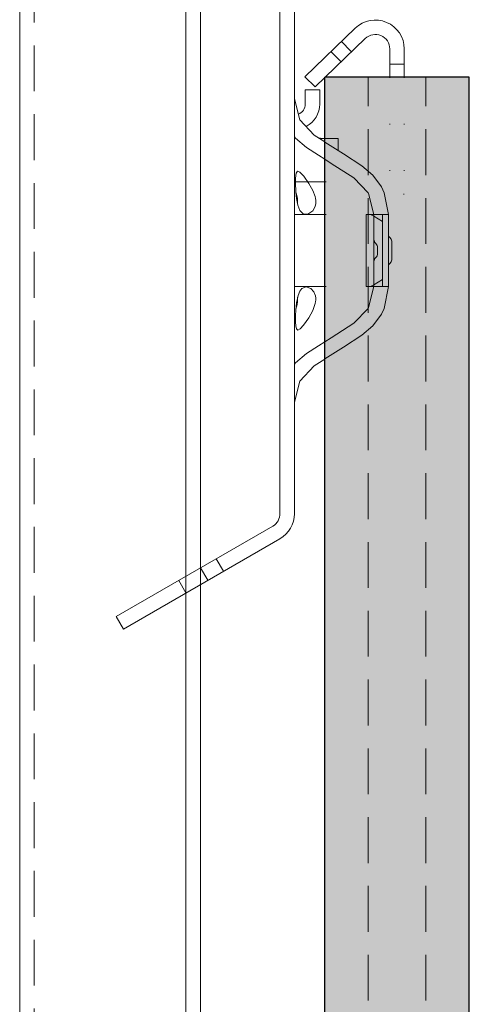
# Model space of a CAD drawing. Units: millimetres. Extents: x 1794 to 2844, y -5441 to -3956.
# Drawn here: x 2593 to 2655, y -4604 to -4468 of the extents above; entities that cross this region are included whole.
import ezdxf

# ---------------------------------------------------------------- set-up
doc = ezdxf.new("R2010")
doc.units = ezdxf.units.MM
for name, pattern in [('AUSGEZOGEN', [0]), ('GESTRICHELT', [40, 30, -10]), ('PUNKT', [6.35, 0, -6.35]), ('VERDECKT', [9.525, 6.35, -3.175])]:
    doc.linetypes.add(name, pattern=pattern)
doc.layers.add('TB_131', color=7, linetype='AUSGEZOGEN', lineweight=18)

msp = doc.modelspace()

# ---------------------------------------------------------------- hatches: boundary and pattern name
at = {"layer": 'TB_131', "linetype": 'AUSGEZOGEN', "lineweight": 13, "true_color": 0xc5c0af}
msp.add_hatch(color=9, dxfattribs=at).paths.add_polyline_path([(2635.32, -4475.76), (2635.32, -4965.58), (2655.32, -4965.58), (2655.32, -4475.76)])

# ---------------------------------------------------------------- linework, layer by layer
at = {"color": 7, "linetype": 'AUSGEZOGEN', "lineweight": 18}
for p, q in [((2631.12, -4478.77), (2631.87, -4481.68)), ((2631.12, -4478.77), (2631.87, -4481.68)), ((2631.12, -4478.77), (2631.87, -4481.68)), ((2631.12, -4478.77), (2631.87, -4481.68)), ((2631.87, -4481.68), (2633.87, -4483.82)), ((2631.87, -4481.68), (2633.87, -4483.82)), ((2631.87, -4481.68), (2633.87, -4483.82)), ((2631.87, -4481.68), (2633.87, -4483.82)), ((2631.25, -4484.21), (2631.12, -4484.02)), ((2631.25, -4484.21), (2631.12, -4484.02)), ((2631.25, -4484.21), (2631.12, -4484.02)), ((2631.25, -4484.21), (2631.12, -4484.02)), ((2632.79, -4485.5), (2631.25, -4484.21)), ((2632.79, -4485.5), (2631.25, -4484.21)), ((2632.79, -4485.5), (2631.25, -4484.21)), ((2632.79, -4485.5), (2631.25, -4484.21)), ((2634.46, -4486.57), (2632.79, -4485.5)), ((2634.46, -4486.57), (2632.79, -4485.5)), ((2634.46, -4486.57), (2632.79, -4485.5)), ((2634.46, -4486.57), (2632.79, -4485.5)), ((2635.32, -4487.12), (2634.46, -4486.57)), ((2635.32, -4487.12), (2634.46, -4486.57)), ((2635.32, -4487.12), (2634.46, -4486.57)), ((2635.32, -4487.12), (2634.46, -4486.57)), ((2631.29, -4489.75), (2631.38, -4489.06)), ((2631.29, -4489.75), (2631.38, -4489.06)), ((2631.29, -4489.75), (2631.38, -4489.06)), ((2631.29, -4489.75), (2631.38, -4489.06)), ((2631.38, -4489.06), (2631.56, -4488.78)), ((2631.38, -4489.06), (2631.56, -4488.78)), ((2631.38, -4489.06), (2631.56, -4488.78)), ((2631.38, -4489.06), (2631.56, -4488.78)), ((2631.56, -4488.78), (2631.89, -4488.91)), ((2631.56, -4488.78), (2631.89, -4488.91)), ((2631.56, -4488.78), (2631.89, -4488.91)), ((2631.56, -4488.78), (2631.89, -4488.91)), ((2631.89, -4488.91), (2632.43, -4489.49)), ((2631.89, -4488.91), (2632.43, -4489.49)), ((2631.89, -4488.91), (2632.43, -4489.49)), ((2631.89, -4488.91), (2632.43, -4489.49)), ((2631.28, -4490.08), (2631.29, -4489.75)), ((2631.28, -4490.08), (2631.29, -4489.75)), ((2631.28, -4490.08), (2631.29, -4489.75)), ((2631.28, -4490.08), (2631.29, -4489.75)), ((2631.28, -4490.3), (2631.28, -4490.08)), ((2631.28, -4490.3), (2631.28, -4490.08)), ((2631.28, -4490.3), (2631.28, -4490.08)), ((2631.28, -4490.3), (2631.28, -4490.08)), ((2631.28, -4490.5), (2631.28, -4490.3)), ((2631.28, -4490.5), (2631.28, -4490.3)), ((2631.28, -4490.5), (2631.28, -4490.3)), ((2631.28, -4490.5), (2631.28, -4490.3)), ((2631.28, -4490.75), (2631.28, -4490.5)), ((2631.28, -4490.75), (2631.28, -4490.5)), ((2631.28, -4490.75), (2631.28, -4490.5)), ((2631.28, -4490.75), (2631.28, -4490.5)), ((2632.43, -4489.49), (2633.14, -4490.51)), ((2632.43, -4489.49), (2633.14, -4490.51)), ((2632.43, -4489.49), (2633.14, -4490.51)), ((2632.43, -4489.49), (2633.14, -4490.51)), ((2633.14, -4490.51), (2633.66, -4491.45)), ((2633.14, -4490.51), (2633.66, -4491.45)), ((2633.14, -4490.51), (2633.66, -4491.45)), ((2633.14, -4490.51), (2633.66, -4491.45)), ((2631.3, -4491.27), (2631.28, -4490.75)), ((2631.3, -4491.27), (2631.28, -4490.75)), ((2631.3, -4491.27), (2631.28, -4490.75)), ((2631.3, -4491.27), (2631.28, -4490.75)), ((2631.32, -4491.68), (2631.3, -4491.27)), ((2631.32, -4491.68), (2631.3, -4491.27)), ((2631.32, -4491.68), (2631.3, -4491.27)), ((2631.32, -4491.68), (2631.3, -4491.27)), ((2631.42, -4492.58), (2631.32, -4491.68)), ((2631.42, -4492.58), (2631.32, -4491.68)), ((2631.42, -4492.58), (2631.32, -4491.68)), ((2631.42, -4492.58), (2631.32, -4491.68)), ((2631.41, -4491.99), (2631.32, -4491.71)), ((2631.41, -4491.99), (2631.32, -4491.71)), ((2631.41, -4491.99), (2631.32, -4491.71)), ((2631.41, -4491.99), (2631.32, -4491.71)), ((2631.53, -4492.52), (2631.41, -4491.99)), ((2631.53, -4492.52), (2631.41, -4491.99)), ((2631.53, -4492.52), (2631.41, -4491.99)), ((2631.53, -4492.52), (2631.41, -4491.99)), ((2633.66, -4491.45), (2633.98, -4492.3)), ((2633.66, -4491.45), (2633.98, -4492.3)), ((2633.66, -4491.45), (2633.98, -4492.3)), ((2633.66, -4491.45), (2633.98, -4492.3)), ((2631.59, -4493.47), (2631.42, -4492.58)), ((2631.59, -4493.47), (2631.42, -4492.58)), ((2631.59, -4493.47), (2631.42, -4492.58)), ((2631.59, -4493.47), (2631.42, -4492.58)), ((2631.56, -4492.81), (2631.53, -4492.52)), ((2631.56, -4492.81), (2631.53, -4492.52)), ((2631.56, -4492.81), (2631.53, -4492.52)), ((2631.56, -4492.81), (2631.53, -4492.52)), ((2631.57, -4493.01), (2631.56, -4492.81)), ((2631.57, -4493.01), (2631.56, -4492.81)), ((2631.57, -4493.01), (2631.56, -4492.81)), ((2631.57, -4493.01), (2631.56, -4492.81)), ((2631.56, -4493.33), (2631.57, -4493.21)), ((2631.56, -4493.33), (2631.57, -4493.21)), ((2631.56, -4493.33), (2631.57, -4493.21)), ((2631.56, -4493.33), (2631.57, -4493.21)), ((2631.57, -4493.21), (2631.57, -4493.01)), ((2631.57, -4493.21), (2631.57, -4493.01)), ((2631.57, -4493.21), (2631.57, -4493.01)), ((2631.57, -4493.21), (2631.57, -4493.01)), ((2633.98, -4492.3), (2634.04, -4492.57)), ((2633.98, -4492.3), (2634.04, -4492.57)), ((2633.98, -4492.3), (2634.04, -4492.57)), ((2633.98, -4492.3), (2634.04, -4492.57)), ((2634.07, -4493.27), (2633.99, -4493.66)), ((2634.07, -4493.27), (2633.99, -4493.66)), ((2634.07, -4493.27), (2633.99, -4493.66)), ((2634.07, -4493.27), (2633.99, -4493.66)), ((2634.04, -4492.57), (2634.07, -4492.79)), ((2634.04, -4492.57), (2634.07, -4492.79)), ((2634.04, -4492.57), (2634.07, -4492.79)), ((2634.04, -4492.57), (2634.07, -4492.79)), ((2634.07, -4492.79), (2634.08, -4492.94)), ((2634.07, -4492.79), (2634.08, -4492.94)), ((2634.07, -4492.79), (2634.08, -4492.94)), ((2634.07, -4492.79), (2634.08, -4492.94)), ((2634.08, -4493.08), (2634.07, -4493.27)), ((2634.08, -4493.08), (2634.07, -4493.27)), ((2634.08, -4493.08), (2634.07, -4493.27)), ((2634.08, -4493.08), (2634.07, -4493.27)), ((2634.08, -4492.94), (2634.08, -4493.08)), ((2634.08, -4492.94), (2634.08, -4493.08)), ((2634.08, -4492.94), (2634.08, -4493.08)), ((2634.08, -4492.94), (2634.08, -4493.08)), ((2631.89, -4494.21), (2631.59, -4493.47)), ((2631.89, -4494.21), (2631.59, -4493.47)), ((2631.89, -4494.21), (2631.59, -4493.47)), ((2631.89, -4494.21), (2631.59, -4493.47)), ((2632.35, -4494.67), (2631.89, -4494.21)), ((2632.35, -4494.67), (2631.89, -4494.21)), ((2632.35, -4494.67), (2631.89, -4494.21)), ((2632.35, -4494.67), (2631.89, -4494.21)), ((2632.99, -4494.74), (2632.35, -4494.67)), ((2632.99, -4494.74), (2632.35, -4494.67)), ((2632.99, -4494.74), (2632.35, -4494.67)), ((2632.99, -4494.74), (2632.35, -4494.67)), ((2633.65, -4494.29), (2632.99, -4494.74)), ((2633.65, -4494.29), (2632.99, -4494.74)), ((2633.65, -4494.29), (2632.99, -4494.74)), ((2633.65, -4494.29), (2632.99, -4494.74)), ((2633.99, -4493.66), (2633.65, -4494.29)), ((2633.99, -4493.66), (2633.65, -4494.29)), ((2633.99, -4493.66), (2633.65, -4494.29)), ((2633.99, -4493.66), (2633.65, -4494.29)), ((2631.62, -4506), (2631.86, -4505.4)), ((2631.62, -4506), (2631.86, -4505.4)), ((2631.62, -4506), (2631.86, -4505.4)), ((2631.62, -4506), (2631.86, -4505.4)), ((2631.86, -4505.4), (2632.14, -4505.02)), ((2631.86, -4505.4), (2632.14, -4505.02)), ((2631.86, -4505.4), (2632.14, -4505.02)), ((2631.86, -4505.4), (2632.14, -4505.02)), ((2632.14, -4505.02), (2632.77, -4504.78)), ((2632.14, -4505.02), (2632.77, -4504.78)), ((2632.14, -4505.02), (2632.77, -4504.78)), ((2632.14, -4505.02), (2632.77, -4504.78)), ((2632.77, -4504.78), (2633.41, -4505.03)), ((2632.77, -4504.78), (2633.41, -4505.03)), ((2632.77, -4504.78), (2633.41, -4505.03)), ((2632.77, -4504.78), (2633.41, -4505.03)), ((2633.41, -4505.03), (2633.82, -4505.5)), ((2633.41, -4505.03), (2633.82, -4505.5)), ((2633.41, -4505.03), (2633.82, -4505.5)), ((2633.41, -4505.03), (2633.82, -4505.5)), ((2633.82, -4505.5), (2634.03, -4506.05)), ((2633.82, -4505.5), (2634.03, -4506.05)), ((2633.82, -4505.5), (2634.03, -4506.05)), ((2633.82, -4505.5), (2634.03, -4506.05)), ((2631.31, -4508.08), (2631.41, -4507.01)), ((2631.31, -4508.08), (2631.41, -4507.01)), ((2631.31, -4508.08), (2631.41, -4507.01)), ((2631.31, -4508.08), (2631.41, -4507.01)), ((2631.41, -4507.01), (2631.62, -4506)), ((2631.41, -4507.01), (2631.62, -4506)), ((2631.41, -4507.01), (2631.62, -4506)), ((2631.41, -4507.01), (2631.62, -4506)), ((2631.44, -4507.45), (2631.54, -4506.93)), ((2631.44, -4507.45), (2631.54, -4506.93)), ((2631.44, -4507.45), (2631.54, -4506.93)), ((2631.44, -4507.45), (2631.54, -4506.93)), ((2631.54, -4506.93), (2631.56, -4506.68)), ((2631.54, -4506.93), (2631.56, -4506.68)), ((2631.54, -4506.93), (2631.56, -4506.68)), ((2631.54, -4506.93), (2631.56, -4506.68)), ((2631.56, -4506.28), (2631.56, -4506.21)), ((2631.56, -4506.28), (2631.56, -4506.21)), ((2631.56, -4506.28), (2631.56, -4506.21)), ((2631.56, -4506.28), (2631.56, -4506.21)), ((2631.57, -4506.49), (2631.56, -4506.28)), ((2631.57, -4506.49), (2631.56, -4506.28)), ((2631.57, -4506.49), (2631.56, -4506.28)), ((2631.57, -4506.49), (2631.56, -4506.28)), ((2631.56, -4506.68), (2631.57, -4506.49)), ((2631.56, -4506.68), (2631.57, -4506.49)), ((2631.56, -4506.68), (2631.57, -4506.49)), ((2631.56, -4506.68), (2631.57, -4506.49)), ((2634.06, -4506.81), (2634.01, -4507.09)), ((2634.06, -4506.81), (2634.01, -4507.09)), ((2634.06, -4506.81), (2634.01, -4507.09)), ((2634.06, -4506.81), (2634.01, -4507.09)), ((2634.03, -4506.05), (2634.07, -4506.35)), ((2634.03, -4506.05), (2634.07, -4506.35)), ((2634.03, -4506.05), (2634.07, -4506.35)), ((2634.03, -4506.05), (2634.07, -4506.35)), ((2634.08, -4506.65), (2634.06, -4506.81)), ((2634.08, -4506.65), (2634.06, -4506.81)), ((2634.08, -4506.65), (2634.06, -4506.81)), ((2634.08, -4506.65), (2634.06, -4506.81)), ((2634.07, -4506.35), (2634.08, -4506.51)), ((2634.07, -4506.35), (2634.08, -4506.51)), ((2634.07, -4506.35), (2634.08, -4506.51)), ((2634.07, -4506.35), (2634.08, -4506.51)), ((2634.08, -4506.51), (2634.08, -4506.65)), ((2634.08, -4506.51), (2634.08, -4506.65)), ((2634.08, -4506.51), (2634.08, -4506.65)), ((2634.08, -4506.51), (2634.08, -4506.65)), ((2631.28, -4508.72), (2631.31, -4508.08)), ((2631.28, -4508.72), (2631.31, -4508.08)), ((2631.28, -4508.72), (2631.31, -4508.08)), ((2631.28, -4508.72), (2631.31, -4508.08)), ((2631.32, -4507.83), (2631.44, -4507.45)), ((2631.32, -4507.83), (2631.44, -4507.45)), ((2631.32, -4507.83), (2631.44, -4507.45)), ((2631.32, -4507.83), (2631.44, -4507.45)), ((2633.68, -4508.06), (2633.1, -4509.1)), ((2633.68, -4508.06), (2633.1, -4509.1)), ((2633.68, -4508.06), (2633.1, -4509.1)), ((2633.68, -4508.06), (2633.1, -4509.1)), ((2634.01, -4507.09), (2633.68, -4508.06)), ((2634.01, -4507.09), (2633.68, -4508.06)), ((2634.01, -4507.09), (2633.68, -4508.06)), ((2634.01, -4507.09), (2633.68, -4508.06)), ((2631.28, -4509), (2631.28, -4508.72)), ((2631.28, -4509), (2631.28, -4508.72)), ((2631.28, -4509), (2631.28, -4508.72)), ((2631.28, -4509), (2631.28, -4508.72)), ((2631.28, -4509.21), (2631.28, -4509)), ((2631.28, -4509.21), (2631.28, -4509)), ((2631.28, -4509.21), (2631.28, -4509)), ((2631.28, -4509.21), (2631.28, -4509)), ((2631.28, -4509.42), (2631.28, -4509.21)), ((2631.28, -4509.42), (2631.28, -4509.21)), ((2631.28, -4509.42), (2631.28, -4509.21)), ((2631.28, -4509.42), (2631.28, -4509.21)), ((2631.29, -4509.71), (2631.28, -4509.42)), ((2631.29, -4509.71), (2631.28, -4509.42)), ((2631.29, -4509.71), (2631.28, -4509.42)), ((2631.29, -4509.71), (2631.28, -4509.42)), ((2631.32, -4510.18), (2631.29, -4509.71)), ((2631.32, -4510.18), (2631.29, -4509.71)), ((2631.32, -4510.18), (2631.29, -4509.71)), ((2631.32, -4510.18), (2631.29, -4509.71)), ((2633.1, -4509.1), (2632.4, -4510.09)), ((2633.1, -4509.1), (2632.4, -4510.09)), ((2633.1, -4509.1), (2632.4, -4510.09)), ((2633.1, -4509.1), (2632.4, -4510.09)), ((2631.41, -4510.6), (2631.32, -4510.18)), ((2631.41, -4510.6), (2631.32, -4510.18)), ((2631.41, -4510.6), (2631.32, -4510.18)), ((2631.41, -4510.6), (2631.32, -4510.18)), ((2631.6, -4510.78), (2631.41, -4510.6)), ((2631.6, -4510.78), (2631.41, -4510.6)), ((2631.6, -4510.78), (2631.41, -4510.6)), ((2631.6, -4510.78), (2631.41, -4510.6)), ((2631.91, -4510.62), (2631.6, -4510.78)), ((2631.91, -4510.62), (2631.6, -4510.78)), ((2631.91, -4510.62), (2631.6, -4510.78)), ((2631.91, -4510.62), (2631.6, -4510.78)), ((2632.4, -4510.09), (2631.91, -4510.62)), ((2632.4, -4510.09), (2631.91, -4510.62)), ((2632.4, -4510.09), (2631.91, -4510.62)), ((2632.4, -4510.09), (2631.91, -4510.62)), ((2635.32, -4512.42), (2634.46, -4512.97)), ((2635.32, -4512.42), (2634.46, -4512.97)), ((2635.32, -4512.42), (2634.46, -4512.97)), ((2635.32, -4512.42), (2634.46, -4512.97)), ((2634.46, -4512.97), (2632.79, -4514.05)), ((2634.46, -4512.97), (2632.79, -4514.05)), ((2634.46, -4512.97), (2632.79, -4514.05)), ((2634.46, -4512.97), (2632.79, -4514.05)), ((2632.79, -4514.05), (2631.25, -4515.34)), ((2632.79, -4514.05), (2631.25, -4515.34)), ((2632.79, -4514.05), (2631.25, -4515.34)), ((2632.79, -4514.05), (2631.25, -4515.34)), ((2631.25, -4515.34), (2631.12, -4515.53)), ((2631.25, -4515.34), (2631.12, -4515.53)), ((2631.25, -4515.34), (2631.12, -4515.53)), ((2631.25, -4515.34), (2631.12, -4515.53)), ((2631.87, -4517.87), (2633.87, -4515.73)), ((2631.87, -4517.87), (2633.87, -4515.73)), ((2631.87, -4517.87), (2633.87, -4515.73)), ((2631.87, -4517.87), (2633.87, -4515.73)), ((2631.12, -4520.78), (2631.87, -4517.87)), ((2631.12, -4520.78), (2631.87, -4517.87)), ((2631.12, -4520.78), (2631.87, -4517.87)), ((2631.12, -4520.78), (2631.87, -4517.87))]:
    msp.add_line(p, q, dxfattribs=at)
at = {"color": 52, "linetype": 'AUSGEZOGEN', "lineweight": 13}
for p, q in [((2635.32, -4484.74), (2635.34, -4484.76)), ((2635.32, -4484.74), (2635.34, -4484.76)), ((2635.32, -4484.74), (2635.34, -4484.76)), ((2635.32, -4484.74), (2635.34, -4484.76)), ((2635.34, -4484.76), (2637.9, -4486.4)), ((2635.34, -4484.76), (2637.9, -4486.4)), ((2635.34, -4484.76), (2637.9, -4486.4)), ((2635.34, -4484.76), (2637.9, -4486.4)), ((2637.9, -4486.4), (2640.44, -4488.04)), ((2637.9, -4486.4), (2640.44, -4488.04)), ((2637.9, -4486.4), (2640.44, -4488.04)), ((2637.9, -4486.4), (2640.44, -4488.04)), ((2636.23, -4487.71), (2635.32, -4487.12)), ((2636.23, -4487.71), (2635.32, -4487.12)), ((2636.23, -4487.71), (2635.32, -4487.12)), ((2636.23, -4487.71), (2635.32, -4487.12)), ((2639.36, -4489.72), (2636.23, -4487.71)), ((2639.36, -4489.72), (2636.23, -4487.71)), ((2639.36, -4489.72), (2636.23, -4487.71)), ((2639.36, -4489.72), (2636.23, -4487.71)), ((2640.44, -4488.04), (2641.98, -4489.33)), ((2640.44, -4488.04), (2641.98, -4489.33)), ((2640.44, -4488.04), (2641.98, -4489.33)), ((2640.44, -4488.04), (2641.98, -4489.33)), ((2641.98, -4489.33), (2643.15, -4490.96)), ((2641.98, -4489.33), (2643.15, -4490.96)), ((2641.98, -4489.33), (2643.15, -4490.96)), ((2641.98, -4489.33), (2643.15, -4490.96)), ((2643.15, -4490.96), (2643.54, -4491.77)), ((2643.15, -4490.96), (2643.54, -4491.77)), ((2643.15, -4490.96), (2643.54, -4491.77)), ((2643.15, -4490.96), (2643.54, -4491.77)), ((2641.45, -4494.77), (2641.76, -4494.84)), ((2641.45, -4494.77), (2641.76, -4494.84)), ((2641.45, -4494.77), (2641.76, -4494.84)), ((2641.45, -4494.77), (2641.76, -4494.84)), ((2641.76, -4494.84), (2642.13, -4495.02)), ((2641.76, -4494.84), (2642.13, -4495.02)), ((2641.76, -4494.84), (2642.13, -4495.02)), ((2641.76, -4494.84), (2642.13, -4495.02)), ((2642.13, -4495.02), (2643.32, -4495.77)), ((2642.13, -4495.02), (2643.32, -4495.77)), ((2642.13, -4495.02), (2643.32, -4495.77)), ((2642.13, -4495.02), (2643.32, -4495.77)), ((2643.32, -4503.77), (2642.13, -4504.53)), ((2643.32, -4503.77), (2642.13, -4504.53)), ((2643.32, -4503.77), (2642.13, -4504.53)), ((2643.32, -4503.77), (2642.13, -4504.53)), ((2641.76, -4504.7), (2641.45, -4504.77)), ((2641.76, -4504.7), (2641.45, -4504.77)), ((2641.76, -4504.7), (2641.45, -4504.77)), ((2641.76, -4504.7), (2641.45, -4504.77)), ((2642.13, -4504.53), (2641.76, -4504.7)), ((2642.13, -4504.53), (2641.76, -4504.7)), ((2642.13, -4504.53), (2641.76, -4504.7)), ((2642.13, -4504.53), (2641.76, -4504.7)), ((2643.15, -4508.59), (2643.54, -4507.78)), ((2643.15, -4508.59), (2643.54, -4507.78)), ((2643.15, -4508.59), (2643.54, -4507.78)), ((2643.15, -4508.59), (2643.54, -4507.78)), ((2641.98, -4510.22), (2643.15, -4508.59)), ((2641.98, -4510.22), (2643.15, -4508.59)), ((2641.98, -4510.22), (2643.15, -4508.59)), ((2641.98, -4510.22), (2643.15, -4508.59)), ((2639.36, -4509.82), (2636.23, -4511.84)), ((2639.36, -4509.82), (2636.23, -4511.84)), ((2639.36, -4509.82), (2636.23, -4511.84)), ((2639.36, -4509.82), (2636.23, -4511.84)), ((2640.44, -4511.51), (2641.98, -4510.22)), ((2640.44, -4511.51), (2641.98, -4510.22)), ((2640.44, -4511.51), (2641.98, -4510.22)), ((2640.44, -4511.51), (2641.98, -4510.22)), ((2636.23, -4511.84), (2635.32, -4512.42)), ((2636.23, -4511.84), (2635.32, -4512.42)), ((2636.23, -4511.84), (2635.32, -4512.42)), ((2636.23, -4511.84), (2635.32, -4512.42)), ((2637.9, -4513.14), (2640.44, -4511.51)), ((2637.9, -4513.14), (2640.44, -4511.51)), ((2637.9, -4513.14), (2640.44, -4511.51)), ((2637.9, -4513.14), (2640.44, -4511.51)), ((2635.34, -4514.79), (2637.9, -4513.14)), ((2635.34, -4514.79), (2637.9, -4513.14)), ((2635.34, -4514.79), (2637.9, -4513.14)), ((2635.34, -4514.79), (2637.9, -4513.14)), ((2635.32, -4514.8), (2635.34, -4514.79)), ((2635.32, -4514.8), (2635.34, -4514.79)), ((2635.32, -4514.8), (2635.34, -4514.79)), ((2635.32, -4514.8), (2635.34, -4514.79))]:
    msp.add_line(p, q, dxfattribs=at)
at = {"layer": 'TB_131', "color": 240, "linetype": 'AUSGEZOGEN', "lineweight": 18}
msp.add_line((2593.12, -4325.59), (2593.12, -4925.4), dxfattribs=at)
at = {"layer": 'TB_131', "color": 7, "linetype": 'VERDECKT', "lineweight": 18}
msp.add_line((2595.12, -4925.4), (2595.12, -4325.59), dxfattribs=at)
at = {"layer": 'TB_131', "color": 7, "linetype": 'AUSGEZOGEN', "lineweight": 18}
for p, q in [((2616.12, -4544.87), (2616.12, -4398.67)), ((2616.12, -4544.87), (2616.12, -4398.67)), ((2616.12, -4544.87), (2616.12, -4398.67)), ((2616.12, -4544.87), (2616.12, -4398.67)), ((2618.12, -4543.71), (2618.12, -4399.82)), ((2618.12, -4543.71), (2618.12, -4399.82)), ((2618.12, -4543.71), (2618.12, -4399.82)), ((2618.12, -4543.71), (2618.12, -4399.82)), ((2629.12, -4407.39), (2629.12, -4536.14)), ((2629.12, -4407.39), (2629.12, -4536.14)), ((2629.12, -4407.39), (2629.12, -4536.14)), ((2629.12, -4407.39), (2629.12, -4536.14)), ((2631.12, -4490.77), (2631.12, -4452.76)), ((2631.12, -4490.77), (2631.12, -4452.76)), ((2631.12, -4490.77), (2631.12, -4452.76)), ((2631.12, -4490.77), (2631.12, -4452.76)), ((2639.54, -4468.98), (2632.58, -4475.7)), ((2640.93, -4470.42), (2635.39, -4475.76)), ((2637.57, -4470.8), (2638.98, -4472.22)), ((2636.15, -4472.2), (2637.55, -4473.62)), ((2644.32, -4471.86), (2644.32, -4475.76)), ((2646.32, -4471.86), (2646.32, -4475.76)), ((2646.32, -4473.97), (2644.32, -4473.97)), ((2632.58, -4475.7), (2633.98, -4477.13)), ((2635.39, -4475.76), (2633.98, -4477.13)), ((2634.62, -4477.52), (2632.62, -4477.52)), ((2632.62, -4477.52), (2632.62, -4479.49)), ((2634.62, -4477.52), (2632.62, -4477.52)), ((2632.62, -4477.52), (2632.62, -4479.49)), ((2634.62, -4477.52), (2632.62, -4477.52)), ((2632.62, -4477.52), (2632.62, -4479.49)), ((2634.62, -4477.52), (2632.62, -4477.52)), ((2632.62, -4477.52), (2632.62, -4479.49)), ((2634.62, -4479.49), (2634.62, -4477.52)), ((2634.62, -4479.49), (2634.62, -4477.52)), ((2634.62, -4479.49), (2634.62, -4477.52)), ((2634.62, -4479.49), (2634.62, -4477.52)), ((2633.87, -4483.82), (2635.32, -4484.74)), ((2633.87, -4483.82), (2635.32, -4484.74)), ((2633.87, -4483.82), (2635.32, -4484.74)), ((2633.87, -4483.82), (2635.32, -4484.74)), ((2631.12, -4536.3), (2631.12, -4484.26)), ((2631.12, -4536.3), (2631.12, -4484.26)), ((2631.12, -4536.3), (2631.12, -4484.26)), ((2631.12, -4536.3), (2631.12, -4484.26)), ((2635.32, -4484.27), (2634.73, -4484.27)), ((2635.32, -4484.27), (2634.73, -4484.27)), ((2635.32, -4484.27), (2634.73, -4484.27)), ((2635.32, -4484.27), (2634.73, -4484.27)), ((2635.51, -4484.27), (2635.32, -4484.27)), ((2635.51, -4484.27), (2635.32, -4484.27)), ((2635.51, -4484.27), (2635.32, -4484.27)), ((2635.51, -4484.27), (2635.32, -4484.27)), ((2631.12, -4490.27), (2635.52, -4490.27)), ((2631.12, -4490.27), (2635.52, -4490.27)), ((2631.12, -4490.27), (2635.52, -4490.27)), ((2631.12, -4490.27), (2635.52, -4490.27)), ((2631.12, -4496.77), (2631.12, -4490.77)), ((2631.12, -4496.77), (2631.12, -4490.77)), ((2631.12, -4496.77), (2631.12, -4490.77)), ((2631.12, -4496.77), (2631.12, -4490.77)), ((2635.52, -4494.77), (2631.2, -4494.77)), ((2635.52, -4494.77), (2631.2, -4494.77)), ((2635.52, -4494.77), (2631.2, -4494.77)), ((2635.52, -4494.77), (2631.2, -4494.77)), ((2631.12, -4501.77), (2631.12, -4496.77)), ((2631.12, -4501.77), (2631.12, -4496.77)), ((2631.12, -4501.77), (2631.12, -4496.77)), ((2631.12, -4501.77), (2631.12, -4496.77)), ((2631.12, -4507.78), (2631.12, -4501.77)), ((2631.12, -4507.78), (2631.12, -4501.77)), ((2631.12, -4507.78), (2631.12, -4501.77)), ((2631.12, -4507.78), (2631.12, -4501.77)), ((2631.2, -4504.77), (2635.52, -4504.77)), ((2631.2, -4504.77), (2635.52, -4504.77)), ((2631.2, -4504.77), (2635.52, -4504.77)), ((2631.2, -4504.77), (2635.52, -4504.77)), ((2633.87, -4515.73), (2635.32, -4514.8)), ((2633.87, -4515.73), (2635.32, -4514.8)), ((2633.87, -4515.73), (2635.32, -4514.8)), ((2633.87, -4515.73), (2635.32, -4514.8)), ((2628.12, -4537.94), (2606.46, -4550.44)), ((2628.12, -4537.94), (2606.46, -4550.44)), ((2628.12, -4537.94), (2606.46, -4550.44)), ((2628.12, -4537.94), (2606.46, -4550.44)), ((2628.12, -4537.94), (2628.12, -4537.94)), ((2628.12, -4537.94), (2628.12, -4537.94)), ((2628.12, -4537.94), (2628.12, -4537.94)), ((2628.12, -4537.94), (2628.12, -4537.94)), ((2628.12, -4537.94), (2628.12, -4537.94)), ((2628.12, -4537.94), (2628.12, -4537.94)), ((2628.12, -4537.94), (2628.12, -4537.94)), ((2628.12, -4537.94), (2628.12, -4537.94)), ((2629.12, -4539.67), (2607.46, -4552.18)), ((2629.12, -4539.67), (2607.46, -4552.18)), ((2629.12, -4539.67), (2607.46, -4552.18)), ((2629.12, -4539.67), (2607.46, -4552.18)), ((2621.31, -4544.18), (2620.31, -4542.44)), ((2621.31, -4544.18), (2620.31, -4542.44)), ((2621.31, -4544.18), (2620.31, -4542.44)), ((2621.31, -4544.18), (2620.31, -4542.44)), ((2619.15, -4545.43), (2618.15, -4543.69)), ((2619.15, -4545.43), (2618.15, -4543.69)), ((2619.15, -4545.43), (2618.15, -4543.69)), ((2619.15, -4545.43), (2618.15, -4543.69)), ((2616.12, -4547.18), (2615.12, -4545.44)), ((2616.12, -4547.18), (2615.12, -4545.44)), ((2616.12, -4547.18), (2615.12, -4545.44)), ((2616.12, -4547.18), (2615.12, -4545.44)), ((2618.12, -4546.02), (2618.12, -4925.4)), ((2616.12, -4547.18), (2616.12, -4925.4)), ((2607.46, -4552.18), (2606.46, -4550.44)), ((2607.46, -4552.18), (2606.46, -4550.44)), ((2607.46, -4552.18), (2606.46, -4550.44)), ((2607.46, -4552.18), (2606.46, -4550.44))]:
    msp.add_line(p, q, dxfattribs=at)
at = {"layer": 'TB_131', "color": 7, "linetype": 'AUSGEZOGEN', "lineweight": 25}
for p, q in [((2655.32, -4475.76), (2635.32, -4475.76)), ((2635.32, -4965.58), (2635.32, -4475.76)), ((2655.32, -4475.76), (2635.32, -4475.76)), ((2655.32, -4965.58), (2655.32, -4475.76)), ((2634.73, -4484.27), (2634.58, -4484.27)), ((2634.73, -4484.27), (2634.58, -4484.27)), ((2634.73, -4484.27), (2634.58, -4484.27)), ((2634.73, -4484.27), (2634.58, -4484.27))]:
    msp.add_line(p, q, dxfattribs=at)
at = {"layer": 'TB_131', "color": 7, "linetype": 'VERDECKT', "lineweight": 13}
for p, q in [((2641.32, -4965.58), (2641.32, -4475.76)), ((2649.32, -4965.58), (2649.32, -4475.76))]:
    msp.add_line(p, q, dxfattribs=at)
at = {"layer": 'TB_131', "color": 7, "linetype": 'PUNKT', "lineweight": 13}
for p, q in [((2644.32, -4475.76), (2644.32, -4491.97)), ((2646.32, -4475.76), (2646.32, -4491.97)), ((2646.32, -4491.97), (2644.32, -4491.97))]:
    msp.add_line(p, q, dxfattribs=at)
at = {"layer": 'TB_131', "color": 7, "linetype": 'AUSGEZOGEN', "lineweight": 13}
for p, q in [((2635.51, -4484.27), (2637.16, -4484.27)), ((2635.51, -4484.27), (2637.16, -4484.27)), ((2635.51, -4484.27), (2637.16, -4484.27)), ((2635.51, -4484.27), (2637.16, -4484.27)), ((2637.16, -4485.93), (2637.16, -4484.27)), ((2637.16, -4485.93), (2637.16, -4484.27)), ((2637.16, -4485.93), (2637.16, -4484.27)), ((2637.16, -4485.93), (2637.16, -4484.27)), ((2641.32, -4491.77), (2639.36, -4489.72)), ((2641.32, -4491.77), (2639.36, -4489.72)), ((2641.32, -4491.77), (2639.36, -4489.72)), ((2641.32, -4491.77), (2639.36, -4489.72)), ((2641.37, -4491.86), (2641.32, -4491.77)), ((2641.37, -4491.86), (2641.32, -4491.77)), ((2641.37, -4491.86), (2641.32, -4491.77)), ((2641.37, -4491.86), (2641.32, -4491.77)), ((2642.12, -4494.77), (2641.37, -4491.86)), ((2642.12, -4494.77), (2641.37, -4491.86)), ((2642.12, -4494.77), (2641.37, -4491.86)), ((2642.12, -4494.77), (2641.37, -4491.86)), ((2643.54, -4491.77), (2644.12, -4494.77)), ((2643.54, -4491.77), (2644.12, -4494.77)), ((2643.54, -4491.77), (2644.12, -4494.77)), ((2643.54, -4491.77), (2644.12, -4494.77)), ((2643.54, -4491.77), (2644.12, -4494.77)), ((2643.54, -4491.77), (2644.12, -4494.77)), ((2643.54, -4491.77), (2644.12, -4494.77)), ((2643.54, -4491.77), (2644.12, -4494.77)), ((2642.12, -4494.77), (2641.07, -4494.77)), ((2641.07, -4494.77), (2641.07, -4504.77)), ((2642.12, -4494.77), (2641.07, -4494.77)), ((2641.07, -4494.77), (2641.07, -4504.77)), ((2642.12, -4494.77), (2641.07, -4494.77)), ((2641.07, -4494.77), (2641.07, -4504.77)), ((2642.12, -4494.77), (2641.07, -4494.77)), ((2641.07, -4494.77), (2641.07, -4504.77)), ((2642.12, -4494.77), (2644.12, -4494.77)), ((2642.12, -4499.77), (2642.12, -4494.77)), ((2642.12, -4494.77), (2644.12, -4494.77)), ((2642.12, -4499.77), (2642.12, -4494.77)), ((2642.12, -4494.77), (2644.12, -4494.77)), ((2642.12, -4499.77), (2642.12, -4494.77)), ((2642.12, -4494.77), (2644.12, -4494.77)), ((2642.12, -4499.77), (2642.12, -4494.77)), ((2643.32, -4494.77), (2643.32, -4504.77)), ((2643.32, -4494.77), (2643.32, -4504.77)), ((2643.32, -4494.77), (2643.32, -4504.77)), ((2643.32, -4494.77), (2643.32, -4504.77)), ((2644.12, -4494.77), (2644.12, -4499.77)), ((2644.12, -4494.77), (2644.12, -4499.77)), ((2644.12, -4494.77), (2644.12, -4499.77)), ((2644.12, -4494.77), (2644.12, -4499.77)), ((2644.62, -4498.75), (2644.62, -4500.8)), ((2644.62, -4498.75), (2644.62, -4500.8)), ((2644.62, -4498.75), (2644.62, -4500.8)), ((2644.62, -4498.75), (2644.62, -4500.8)), ((2642.12, -4504.77), (2642.12, -4499.77)), ((2642.12, -4504.77), (2642.12, -4499.77)), ((2642.12, -4504.77), (2642.12, -4499.77)), ((2642.12, -4504.77), (2642.12, -4499.77)), ((2642.62, -4500.17), (2642.62, -4499.38)), ((2642.62, -4500.17), (2642.62, -4499.38)), ((2642.62, -4500.17), (2642.62, -4499.38)), ((2642.62, -4500.17), (2642.62, -4499.38)), ((2644.12, -4499.77), (2644.12, -4504.77)), ((2644.12, -4499.77), (2644.12, -4504.77)), ((2644.12, -4499.77), (2644.12, -4504.77)), ((2644.12, -4499.77), (2644.12, -4504.77)), ((2641.07, -4504.77), (2642.12, -4504.77)), ((2641.07, -4504.77), (2642.12, -4504.77)), ((2641.07, -4504.77), (2642.12, -4504.77)), ((2641.07, -4504.77), (2642.12, -4504.77)), ((2642.12, -4504.77), (2641.37, -4507.68)), ((2642.12, -4504.77), (2641.37, -4507.68)), ((2642.12, -4504.77), (2641.37, -4507.68)), ((2642.12, -4504.77), (2641.37, -4507.68)), ((2644.12, -4504.77), (2642.12, -4504.77)), ((2644.12, -4504.77), (2642.12, -4504.77)), ((2644.12, -4504.77), (2642.12, -4504.77)), ((2644.12, -4504.77), (2642.12, -4504.77)), ((2643.54, -4507.78), (2644.12, -4504.77)), ((2644.12, -4504.77), (2643.54, -4507.78)), ((2643.54, -4507.78), (2644.12, -4504.77)), ((2644.12, -4504.77), (2643.54, -4507.78)), ((2643.54, -4507.78), (2644.12, -4504.77)), ((2644.12, -4504.77), (2643.54, -4507.78)), ((2643.54, -4507.78), (2644.12, -4504.77)), ((2644.12, -4504.77), (2643.54, -4507.78)), ((2641.32, -4507.78), (2639.36, -4509.82)), ((2641.32, -4507.78), (2639.36, -4509.82)), ((2641.32, -4507.78), (2639.36, -4509.82)), ((2641.32, -4507.78), (2639.36, -4509.82)), ((2641.37, -4507.68), (2641.32, -4507.78)), ((2641.37, -4507.68), (2641.32, -4507.78)), ((2641.37, -4507.68), (2641.32, -4507.78)), ((2641.37, -4507.68), (2641.32, -4507.78)), ((2618.12, -4546.02), (2618.12, -4543.69)), ((2618.12, -4546.02), (2618.12, -4543.69)), ((2618.12, -4546.02), (2618.12, -4543.69)), ((2618.12, -4546.02), (2618.12, -4543.69)), ((2616.12, -4544.87), (2616.12, -4547.18)), ((2616.12, -4544.87), (2616.12, -4547.18)), ((2616.12, -4544.87), (2616.12, -4547.18)), ((2616.12, -4544.87), (2616.12, -4547.18))]:
    msp.add_line(p, q, dxfattribs=at)
at = {"layer": 'TB_131', "color": 7, "linetype": 'GESTRICHELT', "lineweight": 13}
msp.add_line((2641.37, -4491.86), (2642.12, -4494.77), dxfattribs=at)
msp.add_line((2641.37, -4491.86), (2642.12, -4494.77), dxfattribs=at)
msp.add_line((2641.37, -4491.86), (2642.12, -4494.77), dxfattribs=at)
msp.add_line((2641.37, -4491.86), (2642.12, -4494.77), dxfattribs=at)
at = {"layer": 'TB_131', "color": 7, "linetype": 'AUSGEZOGEN', "lineweight": 18}
for centre, radius, start, end in [((2642.32, -4471.86), 4, 0, 134), ((2642.32, -4471.86), 2, 0, 134), ((2631.12, -4479.49), 1.5, 291.4439, 0), ((2631.12, -4479.49), 1.5, 291.4439, 0), ((2631.12, -4479.49), 1.5, 291.4439, 0), ((2631.12, -4479.49), 1.5, 291.4439, 0), ((2631.12, -4479.49), 3.5, 297.4947, 0), ((2631.12, -4479.49), 3.5, 297.4947, 0), ((2631.12, -4479.49), 3.5, 297.4947, 0), ((2631.12, -4479.49), 3.5, 297.4947, 0)]:
    msp.add_arc(centre, radius, start, end, dxfattribs=at)
at = {"layer": 'TB_131', "color": 7, "linetype": 'AUSGEZOGEN', "lineweight": 13}
for centre, radius, start, end in [((2632.62, -4484.27), 1.5, 171.3078, 180), ((2632.62, -4484.27), 1.5, 171.3078, 180), ((2632.62, -4484.27), 1.5, 171.3078, 180), ((2632.62, -4484.27), 1.5, 171.3078, 180), ((2642.92, -4498.21), 0.8, 180, 226.5675), ((2642.92, -4498.21), 0.8, 180, 226.5675), ((2642.92, -4498.21), 0.8, 180, 226.5675), ((2642.92, -4498.21), 0.8, 180, 226.5675), ((2641.82, -4499.38), 0.8, 0, 46.5675), ((2641.82, -4499.38), 0.8, 0, 46.5675), ((2641.82, -4499.38), 0.8, 0, 46.5675), ((2641.82, -4499.38), 0.8, 0, 46.5675), ((2643.42, -4498.75), 1.2, 0, 54.3147), ((2643.42, -4498.75), 1.2, 0, 54.3147), ((2643.42, -4498.75), 1.2, 0, 54.3147), ((2643.42, -4498.75), 1.2, 0, 54.3147), ((2641.82, -4500.17), 0.8, 313.4325, 0), ((2641.82, -4500.17), 0.8, 313.4325, 0), ((2641.82, -4500.17), 0.8, 313.4325, 0), ((2641.82, -4500.17), 0.8, 313.4325, 0), ((2642.92, -4501.33), 0.8, 133.4325, 180), ((2642.92, -4501.33), 0.8, 133.4325, 180), ((2642.92, -4501.33), 0.8, 133.4325, 180), ((2642.92, -4501.33), 0.8, 133.4325, 180), ((2643.42, -4500.8), 1.2, 305.6853, 0), ((2643.42, -4500.8), 1.2, 305.6853, 0), ((2643.42, -4500.8), 1.2, 305.6853, 0), ((2643.42, -4500.8), 1.2, 305.6853, 0)]:
    msp.add_arc(centre, radius, start, end, dxfattribs=at)
at = {"layer": 'TB_131', "color": 7, "linetype": 'AUSGEZOGEN', "lineweight": 18, "true_color": 0xfafafa}
for radius, end in [(2, 1.9317), (2, 1.9317), (2, 1.9317), (2, 1.9317), (4, 0), (4, 0), (4, 0), (4, 0)]:
    msp.add_arc((2627.12, -4536.21), radius, 300, end, dxfattribs=at)

doc.saveas('drawing.dxf')
